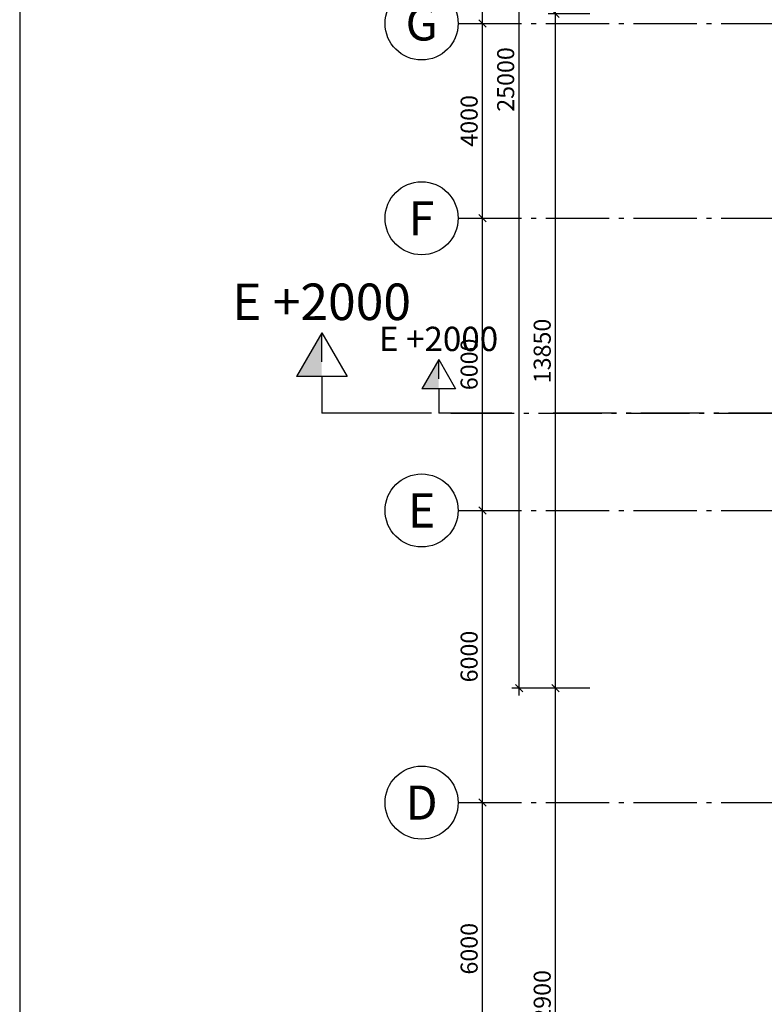
# Model space of a CAD drawing. Extents: x -23114 to 236800, y 2000 to 175653.
# Drawn here: x 5000 to 20284, y 28859 to 49078 of the extents above; entities that cross this region are included whole.
import ezdxf
from ezdxf.enums import TextEntityAlignment as Align

# ---------------------------------------------------------------- set-up
doc = ezdxf.new("R2010")
doc.units = 0
doc.header["$LTSCALE"] = 100
doc.header["$MEASUREMENT"] = 0
doc.linetypes.add('POINTA_CENTER', pattern=[18, 13, -2, 1, -2])
doc.layers.get('0').update_dxf_attribs({"linetype": 'CONTINUOUS'})
doc.layers.get('Defpoints').update_dxf_attribs({"linetype": 'CONTINUOUS'})
for name, color, linetype in [('A806', 3, 'POINTA_CENTER'), ('A806-100', 3, 'POINTA_CENTER'), ('a806-200', 3, 'POINTA_CENTER'), ('A822', 8, 'POINTA_CENTER'), ('A823', 3, 'CONTINUOUS'), ('A841', 4, 'CONTINUOUS')]:
    doc.layers.add(name, color=color, linetype=linetype)
doc.layers.add('A842-tot', color=4, linetype='CONTINUOUS', plot=False)
doc.layers.add('Ramme', color=2, linetype='CONTINUOUS', plot=False)
doc.styles.add('ISO', font='ISO')
doc.dimstyles.new('Aks_1-200', dxfattribs={"dimscale": 200, "dimtxt": 3.5, "dimasz": 1.5, "dimexe": 1.5, "dimexo": 3, "dimgap": 1, "dimtad": 1, "dimdec": 1, "dimdsep": 46, "dimtxsty": 'ISO', "dimblk1": 'OBLIQUE', "dimblk2": 'OBLIQUE', "dimsah": 1, "dimcen": 2, "dimdle": 1.5, "dimclrt": 3, "dimazin": 2, "dimtfac": 1, "dimtdec": 1, "dimtix": 1, "dimtmove": 2, "dimatfit": 3, "dimldrblk": 'OBLIQUE', "dimfxl": 0, "dimtolj": 1, "dimtzin": 0, "dimarcsym": 0})

# ---------------------------------------------------------------- blocks, each defined once
blk = doc.blocks.new('_OBLIQUE')
at = {"color": 0, "linetype": 'ByBlock'}
blk.add_line((-0.5, -0.5), (0.5, 0.5), dxfattribs=at)
blk = doc.blocks.new('*D413')
at = {"layer": 'A841', "color": 0, "lineweight": -2}
for p, q in [((14500, 44850), (14500, 49150)), ((14300, 49000), (14650, 49000)), ((14300, 45000), (14650, 45000))]:
    blk.add_line(p, q, dxfattribs=at)
at = {"layer": 'Defpoints', "color": 0}
for p in [(14000, 49000), (14500, 49000), (14000, 45000)]:
    blk.add_point(p, dxfattribs=at)
at = {"layer": 'A841', "color": 0, "lineweight": -2, "xscale": 150, "yscale": 150, "zscale": 150}
for p, rotation in [((14500, 49000), 90), ((14500, 45000), 270)]:
    blk.add_blockref('_OBLIQUE', p, dxfattribs=dict(at, rotation=rotation))
at = {"layer": 'A841', "color": 3, "insert": (14225, 47000), "char_height": 350, "attachment_point": 5, "rotation": 90, "style": 'ISO'}
blk.add_mtext('\\A1;4000', dxfattribs=at)
blk = doc.blocks.new('*D420')
at = {"layer": 'A841', "color": 0, "lineweight": -2}
for p, q in [((14500, 32850), (14500, 39150)), ((14300, 39000), (14650, 39000)), ((14300, 33000), (14650, 33000))]:
    blk.add_line(p, q, dxfattribs=at)
at = {"layer": 'Defpoints', "color": 0}
for p in [(14000, 39000), (14500, 39000), (14000, 33000)]:
    blk.add_point(p, dxfattribs=at)
at = {"layer": 'A841', "color": 0, "lineweight": -2, "xscale": 150, "yscale": 150, "zscale": 150}
for p, rotation in [((14500, 39000), 90), ((14500, 33000), 270)]:
    blk.add_blockref('_OBLIQUE', p, dxfattribs=dict(at, rotation=rotation))
at = {"layer": 'A841', "color": 3, "insert": (14225, 36000), "char_height": 350, "attachment_point": 5, "rotation": 90, "style": 'ISO'}
blk.add_mtext('\\A1;6000', dxfattribs=at)
blk = doc.blocks.new('*D422')
at = {"layer": 'A841', "color": 0, "lineweight": -2}
for p, q in [((14300, 33000), (14650, 33000)), ((14500, 26850), (14500, 33150)), ((14300, 27000), (14650, 27000))]:
    blk.add_line(p, q, dxfattribs=at)
at = {"layer": 'Defpoints', "color": 0}
for p in [(14000, 33000), (14500, 33000), (14000, 27000)]:
    blk.add_point(p, dxfattribs=at)
at = {"layer": 'A841', "color": 0, "lineweight": -2, "xscale": 150, "yscale": 150, "zscale": 150}
for p, rotation in [((14500, 33000), 90), ((14500, 27000), 270)]:
    blk.add_blockref('_OBLIQUE', p, dxfattribs=dict(at, rotation=rotation))
at = {"layer": 'A841', "color": 3, "insert": (14225, 30000), "char_height": 350, "attachment_point": 5, "rotation": 90, "style": 'ISO'}
blk.add_mtext('\\A1;6000', dxfattribs=at)
blk = doc.blocks.new('*D425')
at = {"layer": 'A841', "color": 0, "lineweight": -2}
for p, q in [((14500, 38850), (14500, 45150)), ((14300, 45000), (14650, 45000)), ((14300, 39000), (14650, 39000))]:
    blk.add_line(p, q, dxfattribs=at)
at = {"layer": 'Defpoints', "color": 0}
for p in [(14000, 45000), (14500, 45000), (14000, 39000)]:
    blk.add_point(p, dxfattribs=at)
at = {"layer": 'A841', "color": 0, "lineweight": -2, "xscale": 150, "yscale": 150, "zscale": 150}
for p, rotation in [((14500, 45000), 90), ((14500, 39000), 270)]:
    blk.add_blockref('_OBLIQUE', p, dxfattribs=dict(at, rotation=rotation))
at = {"layer": 'A841', "color": 3, "insert": (14225, 42000), "char_height": 350, "attachment_point": 5, "rotation": 90, "style": 'ISO'}
blk.add_mtext('\\A1;6000', dxfattribs=at)
blk = doc.blocks.new('*D427')
at = {"layer": 'A841', "color": 0, "lineweight": -2}
for p, q in [((14500, 48850), (14500, 51000)), ((14300, 50850), (14650, 50850)), ((14300, 49000), (14650, 49000))]:
    blk.add_line(p, q, dxfattribs=at)
at = {"layer": 'Defpoints', "color": 0}
for p in [(14000, 50850), (14500, 50850), (14000, 49000)]:
    blk.add_point(p, dxfattribs=at)
at = {"layer": 'A841', "color": 0, "lineweight": -2, "xscale": 150, "yscale": 150, "zscale": 150}
for p, rotation in [((14500, 50850), 90), ((14500, 49000), 270)]:
    blk.add_blockref('_OBLIQUE', p, dxfattribs=dict(at, rotation=rotation))
at = {"layer": 'A841', "color": 3, "insert": (14225, 49925), "char_height": 350, "attachment_point": 5, "rotation": 90, "style": 'ISO'}
blk.add_mtext('\\A1;1850', dxfattribs=at)
blk = doc.blocks.new('_SEKPILN')
at = {"color": 7}
for p, q in [((-15, 0), (0, 0)), ((0, -5), (0, 0)), ((-3.46, -5), (3.46, -5)), ((0, -11), (-3.46, -5)), ((0, -11), (3.46, -5))]:
    blk.add_line(p, q, dxfattribs=at)
blk.add_line((0, -7), (0, -11))
blk.add_solid([(0, -11), (3.46, -5), (0, -5)], dxfattribs=at)
at = {"color": 7, "style": 'ISO'}
blk.add_attdef('SEKNR', text='', height=5, rotation=180, dxfattribs=at).set_placement((0.02, -14.58), align=Align.MIDDLE)
at = {"color": 3, "style": 'ISO'}
blk.add_attdef('RITNR', (-3.3, -14.59), '', height=2.5, rotation=180, dxfattribs=at)
blk = doc.blocks.new('179snpil')
at = {"layer": 'A806'}
blk.add_lwpolyline([(-7950, 26000), (86050, 26000)], dxfattribs=at)
at = {"layer": 'A806', "xscale": 150, "yscale": 150, "zscale": 150, "rotation": 180}
blk.add_blockref('_SEKPILN', (-10600, 26000), dxfattribs=at).add_auto_attribs({'SEKNR': 'E +2000'})
blk = doc.blocks.new('179snpil-100')
at = {"layer": 'A806'}
blk.add_line((107250, 41000), (15850, 41000), dxfattribs=at)
at = {"layer": 'A806', "xscale": 100, "yscale": 100, "zscale": 100, "rotation": 180}
blk.add_blockref('_SEKPILN', (13600, 41000), dxfattribs=at).add_auto_attribs({'SEKNR': 'E +2000'})
blk = doc.blocks.new('*D947')
at = {"layer": 'A842-tot', "color": 0, "lineweight": -2}
for p, q in [((16000, 22300), (16000, 35500)), ((16700, 35350), (15850, 35350)), ((16700, 22450), (15850, 22450))]:
    blk.add_line(p, q, dxfattribs=at)
at = {"layer": 'Defpoints', "color": 0}
for p in [(16000, 35350), (17000, 35350), (17000, 22450)]:
    blk.add_point(p, dxfattribs=at)
at = {"layer": 'A842-tot', "color": 0, "lineweight": -2, "xscale": 150, "yscale": 150, "zscale": 150}
for p, rotation in [((16000, 35350), 90), ((16000, 22450), 270)]:
    blk.add_blockref('_OBLIQUE', p, dxfattribs=dict(at, rotation=rotation))
at = {"layer": 'A842-tot', "color": 3, "insert": (15725, 28900), "char_height": 350, "attachment_point": 5, "rotation": 90, "style": 'ISO'}
blk.add_mtext('\\A1;12900', dxfattribs=at)
blk = doc.blocks.new('*D949')
at = {"layer": 'A842-tot', "color": 0, "lineweight": -2}
for p, q in [((16000, 35200), (16000, 49350)), ((16700, 49200), (15850, 49200)), ((16700, 35350), (15850, 35350))]:
    blk.add_line(p, q, dxfattribs=at)
at = {"layer": 'Defpoints', "color": 0}
for p in [(16000, 49200), (17000, 49200), (17000, 35350)]:
    blk.add_point(p, dxfattribs=at)
at = {"layer": 'A842-tot', "color": 0, "lineweight": -2, "xscale": 150, "yscale": 150, "zscale": 150}
for p, rotation in [((16000, 49200), 90), ((16000, 35350), 270)]:
    blk.add_blockref('_OBLIQUE', p, dxfattribs=dict(at, rotation=rotation))
at = {"layer": 'A842-tot', "color": 3, "insert": (15725, 42275), "char_height": 350, "attachment_point": 5, "rotation": 90, "style": 'ISO'}
blk.add_mtext('\\A1;13850', dxfattribs=at)
blk = doc.blocks.new('*D950')
at = {"layer": 'A842-tot', "color": 0, "lineweight": -2}
for p, q in [((15250, 35200), (15250, 60500)), ((15950, 60350), (15100, 60350)), ((15950, 35350), (15100, 35350))]:
    blk.add_line(p, q, dxfattribs=at)
at = {"layer": 'Defpoints', "color": 0}
for p in [(15250, 60350), (16250, 60350), (16250, 35350)]:
    blk.add_point(p, dxfattribs=at)
at = {"layer": 'A842-tot', "color": 0, "lineweight": -2, "xscale": 150, "yscale": 150, "zscale": 150}
for p, rotation in [((15250, 60350), 90), ((15250, 35350), 270)]:
    blk.add_blockref('_OBLIQUE', p, dxfattribs=dict(at, rotation=rotation))
at = {"layer": 'A842-tot', "color": 3, "insert": (14975, 47850), "char_height": 350, "attachment_point": 5, "rotation": 90, "style": 'ISO'}
blk.add_mtext('\\A1;25000', dxfattribs=at)
blk = doc.blocks.new('*D951')
at = {"layer": 'A842-tot', "color": 0, "lineweight": -2}
for p, q in [((16000, 49050), (16000, 60500)), ((16700, 60350), (15850, 60350)), ((16700, 49200), (15850, 49200))]:
    blk.add_line(p, q, dxfattribs=at)
at = {"layer": 'Defpoints', "color": 0}
for p in [(16000, 60350), (17000, 60350), (17000, 49200)]:
    blk.add_point(p, dxfattribs=at)
at = {"layer": 'A842-tot', "color": 0, "lineweight": -2, "xscale": 150, "yscale": 150, "zscale": 150}
for p, rotation in [((16000, 60350), 90), ((16000, 49200), 270)]:
    blk.add_blockref('_OBLIQUE', p, dxfattribs=dict(at, rotation=rotation))
at = {"layer": 'A842-tot', "color": 3, "insert": (15725, 54775), "char_height": 350, "attachment_point": 5, "rotation": 90, "style": 'ISO'}
blk.add_mtext('\\A1;11150', dxfattribs=at)
blk = doc.blocks.new('a179aks')
at = {"layer": 'A822'}
for p, q in [((-7800, 34000), (88200, 34000)), ((-7800, 30000), (88200, 30000)), ((-7800, 24000), (88200, 24000)), ((-7800, 18000), (88200, 18000))]:
    blk.add_line(p, q, dxfattribs=at)
at = {"layer": 'A822', "linetype": 'Continuous'}
for centre in [(-8550, 34000), (-8550, 30000), (-8550, 24000), (-8550, 18000)]:
    blk.add_circle(centre, 750, dxfattribs=at)
at = {"layer": 'A823', "style": 'ISO'}
for s, p in [('G', (-8550, 34000)), ('F', (-8550, 30000)), ('E', (-8550, 24000)), ('D', (-8550, 18000))]:
    blk.add_text(s, height=700, dxfattribs=at).set_placement(p, align=Align.MIDDLE_CENTER)
at = {"layer": 'A841'}
for base, p1, p2, picture, middle in [((-7300, 35850), (-7800, 34000), (-7800, 35850), '*D427', (-7575, 34925)), ((-7300, 34000), (-7800, 30000), (-7800, 34000), '*D413', (-7575, 32000)), ((-7300, 30000), (-7800, 24000), (-7800, 30000), '*D425', (-7575, 27000)), ((-7300, 24000), (-7800, 18000), (-7800, 24000), '*D420', (-7575, 21000)), ((-7300, 18000), (-7800, 12000), (-7800, 18000), '*D422', (-7575, 15000))]:
    dim = blk.add_linear_dim(base=base, p1=p1, p2=p2, angle=90, dimstyle='Aks_1-200', override={"dimscale": 100}, dxfattribs=at)
    dim.commit()
    dim.dimension.update_dxf_attribs({"geometry": picture, "text_midpoint": middle, "insert": (-21800, -15000)})

msp = doc.modelspace()

# ---------------------------------------------------------------- linework, layer by layer
at = {"layer": 'Ramme'}
msp.add_lwpolyline([(5000, 2000), (116800, 2000), (116800, 82000), (5000, 82000)], close=True, dxfattribs=at)

# ---------------------------------------------------------------- block references
at = {"layer": 'A806-100'}
msp.add_blockref('179snpil-100', (0, 0), dxfattribs=at)
at = {"layer": 'a806-200'}
msp.add_blockref('179snpil', (21800, 15000), dxfattribs=at)
at = {"layer": 'A822'}
msp.add_blockref('a179aks', (21800, 15000), dxfattribs=at)

# ---------------------------------------------------------------- dimensions: what is measured, and where the dimension line sits
at = {"layer": 'A842-tot'}
for base, p1, p2, picture, middle in [((15250, 60350), (16250, 35350), (16250, 60350), '*D950', (14975, 47850)), ((16000, 60350), (17000, 49200), (17000, 60350), '*D951', (15725, 54775)), ((16000, 49200), (17000, 35350), (17000, 49200), '*D949', (15725, 42275)), ((16000, 35350), (17000, 22450), (17000, 35350), '*D947', (15725, 28900))]:
    dim = msp.add_linear_dim(base=base, p1=p1, p2=p2, angle=90, dimstyle='Aks_1-200', override={"dimscale": 100}, dxfattribs=at)
    dim.commit()
    dim.dimension.update_dxf_attribs({"geometry": picture, "text_midpoint": middle})

doc.saveas('drawing.dxf')
